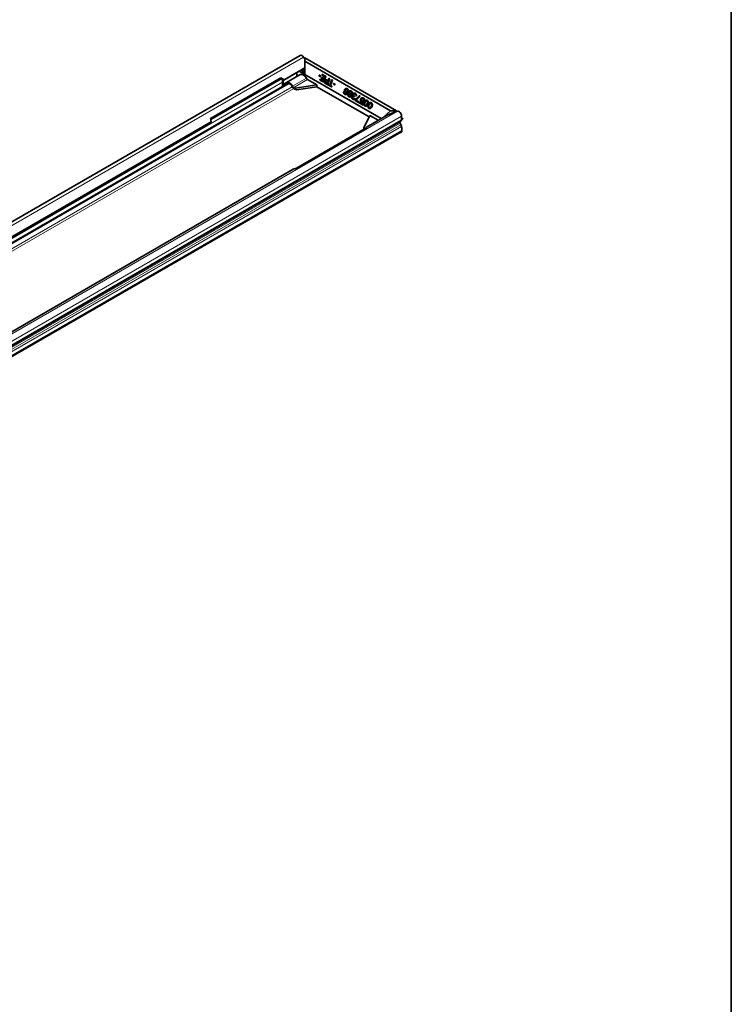
# Model space of a CAD drawing. Units: millimetres. Extents: x 35 to 2070, y 35 to 1450.
# Drawn here: x 1779 to 2065, y 430 to 826 of the extents above; entities that cross this region are included whole.
import ezdxf

# ---------------------------------------------------------------- set-up
doc = ezdxf.new("R2010")
doc.units = ezdxf.units.MM
doc.header["$LTSCALE"] = 5
for name, color, linetype, lineweight in [('Border (ISO)', 7, 'Continuous', 35), ('Visible (ISO)', 7, 'Continuous', 35), ('Visible Narrow (ISO)', 7, 'Continuous', 18)]:
    doc.layers.add(name, color=color, linetype=linetype, lineweight=lineweight)

# ---------------------------------------------------------------- blocks, each defined once
blk = doc.blocks.new('Borders MoltoLuce')
at = {"layer": 'Border (ISO)'}
blk.add_line((413, 290), (413, 7), dxfattribs=at)

msp = doc.modelspace()

# ---------------------------------------------------------------- linework, layer by layer
at = {"layer": 'Visible (ISO)'}
for p, q in [((1891.908, 811.414), (1494.514, 581.979)), ((1893.266, 810.767), (1893.825, 809.993)), ((1893.825, 810.462), (1930.594, 789.233)), ((1893.825, 810.462), (1893.825, 809.074)), ((1893.825, 809.074), (1928.19, 789.233)), ((1893.825, 803.767), (1893.825, 809.074)), ((1885.294, 801.466), (1893.825, 806.391)), ((1893.825, 806.492), (1885.497, 801.683)), ((1891.913, 803.701), (1886.397, 800.517)), ((1890.643, 804.554), (1890.643, 803.04)), ((1891.552, 805.079), (1893.169, 804.145)), ((1892.634, 805.704), (1893.169, 804.145)), ((1893.825, 803.445), (1893.169, 804.145)), ((1893.232, 806.049), (1893.825, 804.323)), ((1924.455, 786.082), (1893.825, 803.767)), ((1893.825, 803.767), (1893.825, 803.445)), ((1899.567, 803.453), (1899.467, 803.211)), ((1899.467, 803.211), (1899.983, 802.914)), ((1899.687, 803.436), (1899.567, 803.453)), ((1900.082, 803.155), (1899.567, 803.453)), ((1900.202, 803.138), (1899.687, 803.436)), ((1899.983, 802.914), (1900.082, 803.155)), ((1900.103, 802.896), (1899.983, 802.914)), ((1900.202, 803.138), (1900.082, 803.155)), ((1900.103, 802.896), (1900.202, 803.138)), ((1900.425, 802.658), (1900.305, 802.368)), ((1900.545, 802.641), (1900.425, 802.658)), ((1901.382, 802.106), (1900.425, 802.658)), ((1901.4, 802.148), (1900.545, 802.641)), ((1900.716, 803.807), (1900.596, 803.517)), ((1900.596, 803.517), (1901.701, 802.879)), ((1900.836, 803.79), (1900.716, 803.807)), ((1902.042, 803.041), (1900.716, 803.807)), ((1902.162, 803.024), (1900.836, 803.79)), ((1901.105, 800.77), (1902.042, 803.041)), ((1901.225, 800.752), (1902.162, 803.024)), ((1901.701, 802.879), (1901.382, 802.106)), ((1902.162, 803.024), (1902.042, 803.041)), ((1712.263, 699.001), (1887.163, 799.979)), ((1855.929, 786.091), (1884.213, 802.421)), ((1884.01, 802.203), (1855.944, 785.999)), ((1884.25, 802.065), (1855.985, 785.746)), ((1884.213, 802.421), (1884.01, 802.203)), ((1885.294, 801.466), (1884.01, 802.203)), ((1884.213, 802.421), (1885.497, 801.683)), ((1884.864, 801.713), (1884.864, 798.745)), ((1884.865, 798.733), (1884.864, 798.745)), ((1884.92, 798.702), (1884.865, 798.733)), ((1884.92, 801.681), (1884.92, 798.702)), ((1884.92, 798.702), (1884.935, 798.693)), ((1885.127, 801.562), (1885.127, 799.855)), ((1885.497, 801.683), (1885.294, 801.466)), ((1885.563, 799.469), (1886.116, 800.256)), ((1886.039, 799.33), (1886.484, 799.963)), ((1889.933, 798.257), (1898.633, 799.603)), ((1898.633, 798.868), (1890.379, 797.591)), ((1894.895, 801.761), (1898.633, 799.603)), ((1898.633, 798.868), (1898.633, 799.603)), ((1919.577, 786.776), (1898.633, 798.868)), ((1899.899, 801.825), (1899.779, 801.535)), ((1899.779, 801.535), (1901.105, 800.77)), ((1900.019, 801.808), (1899.899, 801.825)), ((1901.003, 801.187), (1899.899, 801.825)), ((1901.021, 801.229), (1900.019, 801.808)), ((1900.305, 802.368), (1901.263, 801.816)), ((1901.263, 801.816), (1901.003, 801.187)), ((1901.225, 800.752), (1901.105, 800.77)), ((1901.619, 801.131), (1901.596, 800.965)), ((1901.596, 800.965), (1901.627, 800.708)), ((1901.698, 801.325), (1901.619, 801.131)), ((1901.627, 800.708), (1901.714, 800.478)), ((1901.795, 801.448), (1901.698, 801.325)), ((1901.714, 800.478), (1901.878, 800.323)), ((1901.985, 801.578), (1901.795, 801.448)), ((1901.817, 800.837), (1901.84, 801.004)), ((1901.937, 800.82), (1901.817, 800.837)), ((1901.851, 800.698), (1901.817, 800.837)), ((1901.84, 801.004), (1901.9, 801.149)), ((1901.96, 800.986), (1901.84, 801.004)), ((1901.97, 800.681), (1901.851, 800.698)), ((1901.941, 800.586), (1901.851, 800.698)), ((1901.878, 800.323), (1902.762, 799.813)), ((1901.9, 801.149), (1901.996, 801.272)), ((1902.019, 801.131), (1901.9, 801.149)), ((1901.937, 800.82), (1901.96, 800.986)), ((1901.97, 800.681), (1901.937, 800.82)), ((1902.061, 800.569), (1901.941, 800.586)), ((1902.641, 800.182), (1901.941, 800.586)), ((1901.96, 800.986), (1902.019, 801.131)), ((1902.061, 800.569), (1901.97, 800.681)), ((1902.192, 801.638), (1901.985, 801.578)), ((1901.996, 801.272), (1902.11, 801.327)), ((1902.116, 801.255), (1901.996, 801.272)), ((1902.019, 801.131), (1902.116, 801.255)), ((1902.658, 800.224), (1902.061, 800.569)), ((1902.23, 801.309), (1902.11, 801.327)), ((1902.11, 801.327), (1902.24, 801.311)), ((1902.116, 801.255), (1902.23, 801.309)), ((1902.312, 801.621), (1902.192, 801.638)), ((1902.397, 801.58), (1902.192, 801.638)), ((1902.23, 801.309), (1902.247, 801.307)), ((1902.24, 801.311), (1902.94, 800.907)), ((1902.516, 801.563), (1902.312, 801.621)), ((1902.516, 801.563), (1902.397, 801.58)), ((1903.059, 801.197), (1902.397, 801.58)), ((1903.077, 801.239), (1902.516, 801.563)), ((1902.94, 800.907), (1902.641, 800.182)), ((1902.762, 799.813), (1903.699, 802.085)), ((1902.882, 799.795), (1902.762, 799.813)), ((1902.882, 799.795), (1903.819, 802.067)), ((1903.156, 799.884), (1903.057, 799.643)), ((1903.057, 799.643), (1904.456, 798.835)), ((1903.478, 802.212), (1903.059, 801.197)), ((1903.276, 799.867), (1903.156, 799.884)), ((1903.746, 799.544), (1903.156, 799.884)), ((1903.763, 799.586), (1903.276, 799.867)), ((1903.598, 802.195), (1903.478, 802.212)), ((1903.699, 802.085), (1903.478, 802.212)), ((1903.819, 802.067), (1903.598, 802.195)), ((1903.819, 802.067), (1903.699, 802.085)), ((1904.583, 801.574), (1903.746, 799.544)), ((1903.967, 799.417), (1904.804, 801.447)), ((1904.087, 799.399), (1903.967, 799.417)), ((1904.556, 799.076), (1903.967, 799.417)), ((1904.087, 799.399), (1904.924, 801.429)), ((1904.676, 799.059), (1904.087, 799.399)), ((1904.456, 798.835), (1904.556, 799.076)), ((1904.576, 798.817), (1904.456, 798.835)), ((1904.676, 799.059), (1904.556, 799.076)), ((1904.576, 798.817), (1904.676, 799.059)), ((1904.703, 801.557), (1904.583, 801.574)), ((1904.804, 801.447), (1904.583, 801.574)), ((1904.924, 801.429), (1904.703, 801.557)), ((1904.924, 801.429), (1904.804, 801.447)), ((1905.349, 800.115), (1905.249, 799.873)), ((1905.249, 799.873), (1905.765, 799.575)), ((1905.469, 800.097), (1905.349, 800.115)), ((1905.864, 799.817), (1905.349, 800.115)), ((1905.984, 799.8), (1905.469, 800.097)), ((1905.765, 799.575), (1905.864, 799.817)), ((1905.885, 799.558), (1905.765, 799.575)), ((1905.984, 799.8), (1905.864, 799.817)), ((1905.885, 799.558), (1905.984, 799.8)), ((1889.112, 798.323), (1889.933, 797.849)), ((1889.933, 798.257), (1889.379, 798.577)), ((1889.933, 797.849), (1889.933, 798.257)), ((1889.933, 797.849), (1890.379, 797.591)), ((1909.373, 796.714), (1909.347, 796.43)), ((1909.347, 796.43), (1909.397, 796.221)), ((1909.432, 796.859), (1909.373, 796.714)), ((1909.397, 796.221), (1909.522, 795.97)), ((1909.586, 797.01), (1909.432, 796.859)), ((1909.522, 795.97), (1909.686, 795.815)), ((1909.557, 796.608), (1909.597, 796.705)), ((1909.677, 796.591), (1909.557, 796.608)), ((1909.571, 796.42), (1909.557, 796.608)), ((1909.691, 796.403), (1909.571, 796.42)), ((1909.658, 796.19), (1909.571, 796.42)), ((1909.756, 797.091), (1909.586, 797.01)), ((1909.597, 796.705), (1909.73, 796.807)), ((1909.717, 796.687), (1909.597, 796.705)), ((1909.778, 796.173), (1909.658, 796.19)), ((1909.786, 796.057), (1909.658, 796.19)), ((1909.677, 796.591), (1909.717, 796.687)), ((1909.691, 796.403), (1909.677, 796.591)), ((1909.686, 795.815), (1909.833, 795.73)), ((1909.778, 796.173), (1909.691, 796.403)), ((1909.735, 797.702), (1909.708, 797.418)), ((1909.708, 797.418), (1909.796, 797.188)), ((1909.717, 796.687), (1909.85, 796.79)), ((1909.73, 796.807), (1909.937, 796.867)), ((1909.85, 796.79), (1909.73, 796.807)), ((1909.794, 797.847), (1909.735, 797.702)), ((1909.85, 797.097), (1909.756, 797.091)), ((1909.905, 796.04), (1909.778, 796.173)), ((1909.905, 796.04), (1909.786, 796.057)), ((1909.933, 795.972), (1909.786, 796.057)), ((1909.968, 798.047), (1909.794, 797.847)), ((1909.796, 797.188), (1909.85, 797.097)), ((1909.833, 795.73), (1910.037, 795.672)), ((1909.85, 796.79), (1910.039, 796.845)), ((1910.053, 795.955), (1909.905, 796.04)), ((1909.919, 797.596), (1909.978, 797.741)), ((1910.039, 797.579), (1909.919, 797.596)), ((1909.949, 797.339), (1909.919, 797.596)), ((1910.053, 795.955), (1909.933, 795.972)), ((1910.1, 795.935), (1909.933, 795.972)), ((1909.937, 796.867), (1910.104, 796.83)), ((1910.069, 797.322), (1909.949, 797.339)), ((1910.057, 797.157), (1909.949, 797.339)), ((1910.138, 798.128), (1909.968, 798.047)), ((1909.978, 797.741), (1910.169, 797.871)), ((1910.098, 797.724), (1909.978, 797.741)), ((1910.037, 795.672), (1910.281, 795.711)), ((1910.157, 795.655), (1910.037, 795.672)), ((1910.039, 797.579), (1910.098, 797.724)), ((1910.069, 797.322), (1910.039, 797.579)), ((1910.118, 795.94), (1910.053, 795.955)), ((1910.177, 797.14), (1910.057, 797.157)), ((1910.184, 797.024), (1910.057, 797.157)), ((1910.177, 797.14), (1910.069, 797.322)), ((1910.098, 797.724), (1910.289, 797.853)), ((1910.307, 795.995), (1910.1, 795.935)), ((1910.104, 796.83), (1910.252, 796.745)), ((1910.382, 798.166), (1910.138, 798.128)), ((1910.157, 795.655), (1910.401, 795.694)), ((1910.169, 797.871), (1910.356, 797.882)), ((1910.289, 797.853), (1910.169, 797.871)), ((1910.304, 797.006), (1910.177, 797.14)), ((1910.304, 797.006), (1910.184, 797.024)), ((1910.332, 796.939), (1910.184, 797.024)), ((1910.252, 796.745), (1910.379, 796.612)), ((1910.281, 795.711), (1910.451, 795.792)), ((1910.401, 795.694), (1910.281, 795.711)), ((1910.289, 797.853), (1910.444, 797.863)), ((1910.451, 796.921), (1910.304, 797.006)), ((1910.441, 796.098), (1910.307, 795.995)), ((1910.451, 796.921), (1910.332, 796.939)), ((1910.499, 796.902), (1910.332, 796.939)), ((1910.356, 797.882), (1910.523, 797.846)), ((1910.379, 796.612), (1910.467, 796.382)), ((1910.502, 798.149), (1910.382, 798.166)), ((1910.586, 798.108), (1910.382, 798.166)), ((1910.401, 795.694), (1910.571, 795.775)), ((1910.481, 796.194), (1910.441, 796.098)), ((1910.531, 796.904), (1910.451, 796.921)), ((1910.451, 795.792), (1910.625, 795.991)), ((1910.571, 795.775), (1910.451, 795.792)), ((1910.467, 796.382), (1910.481, 796.194)), ((1910.686, 796.914), (1910.499, 796.902)), ((1910.706, 798.091), (1910.502, 798.149)), ((1910.523, 797.846), (1910.67, 797.76)), ((1910.571, 795.775), (1910.745, 795.974)), ((1910.706, 798.091), (1910.586, 798.108)), ((1910.807, 797.981), (1910.586, 798.108)), ((1910.586, 796.672), (1910.68, 796.678)), ((1910.706, 796.655), (1910.586, 796.672)), ((1910.64, 796.581), (1910.586, 796.672)), ((1910.625, 795.991), (1910.685, 796.136)), ((1910.745, 795.974), (1910.625, 795.991)), ((1910.76, 796.564), (1910.64, 796.581)), ((1910.691, 796.372), (1910.64, 796.581)), ((1910.67, 797.76), (1910.798, 797.627)), ((1910.68, 796.678), (1910.887, 796.738)), ((1910.8, 796.66), (1910.68, 796.678)), ((1910.685, 796.136), (1910.691, 796.372)), ((1910.805, 796.119), (1910.685, 796.136)), ((1910.876, 797.043), (1910.686, 796.914)), ((1910.811, 796.355), (1910.691, 796.372)), ((1910.927, 797.964), (1910.706, 798.091)), ((1910.706, 796.655), (1910.8, 796.66)), ((1910.76, 796.564), (1910.706, 796.655)), ((1910.745, 795.974), (1910.805, 796.119)), ((1910.811, 796.355), (1910.76, 796.564)), ((1910.798, 797.627), (1910.905, 797.445)), ((1910.8, 796.66), (1911.007, 796.72)), ((1910.805, 796.119), (1910.811, 796.355)), ((1910.927, 797.964), (1910.807, 797.981)), ((1910.971, 797.826), (1910.807, 797.981)), ((1910.936, 797.188), (1910.876, 797.043)), ((1910.887, 796.738), (1911.06, 796.937)), ((1911.007, 796.72), (1910.887, 796.738)), ((1910.905, 797.445), (1910.936, 797.188)), ((1911.091, 797.809), (1910.927, 797.964)), ((1910.993, 795.779), (1910.967, 795.495)), ((1910.967, 795.495), (1911.018, 795.286)), ((1911.091, 797.809), (1910.971, 797.826)), ((1911.095, 797.575), (1910.971, 797.826)), ((1911.053, 795.924), (1910.993, 795.779)), ((1911.007, 796.72), (1911.18, 796.92)), ((1911.018, 795.286), (1911.142, 795.034)), ((1911.206, 796.075), (1911.053, 795.924)), ((1911.06, 796.937), (1911.12, 797.082)), ((1911.18, 796.92), (1911.06, 796.937)), ((1911.215, 797.558), (1911.091, 797.809)), ((1911.215, 797.558), (1911.095, 797.575)), ((1911.146, 797.366), (1911.095, 797.575)), ((1911.12, 797.082), (1911.146, 797.366)), ((1911.24, 797.065), (1911.12, 797.082)), ((1911.142, 795.034), (1911.306, 794.88)), ((1911.266, 797.349), (1911.146, 797.366)), ((1911.177, 795.672), (1911.217, 795.769)), ((1911.297, 795.655), (1911.177, 795.672)), ((1911.191, 795.485), (1911.177, 795.672)), ((1911.18, 796.92), (1911.24, 797.065)), ((1911.311, 795.468), (1911.191, 795.485)), ((1911.279, 795.255), (1911.191, 795.485)), ((1911.377, 796.156), (1911.206, 796.075)), ((1911.266, 797.349), (1911.215, 797.558)), ((1911.217, 795.769), (1911.351, 795.872)), ((1911.337, 795.752), (1911.217, 795.769)), ((1911.24, 797.065), (1911.266, 797.349)), ((1911.399, 795.238), (1911.279, 795.255)), ((1911.406, 795.121), (1911.279, 795.255)), ((1911.297, 795.655), (1911.337, 795.752)), ((1911.311, 795.468), (1911.297, 795.655)), ((1911.306, 794.88), (1911.454, 794.795)), ((1911.399, 795.238), (1911.311, 795.468)), ((1911.355, 796.767), (1911.329, 796.483)), ((1911.329, 796.483), (1911.416, 796.252)), ((1911.337, 795.752), (1911.47, 795.854)), ((1911.351, 795.872), (1911.558, 795.932)), ((1911.47, 795.854), (1911.351, 795.872)), ((1911.415, 796.912), (1911.355, 796.767)), ((1911.47, 796.162), (1911.377, 796.156)), ((1911.526, 795.104), (1911.399, 795.238)), ((1911.526, 795.104), (1911.406, 795.121)), ((1911.553, 795.036), (1911.406, 795.121)), ((1911.588, 797.111), (1911.415, 796.912)), ((1911.416, 796.252), (1911.47, 796.162)), ((1911.454, 794.795), (1911.658, 794.737)), ((1911.47, 795.854), (1911.66, 795.909)), ((1911.673, 795.019), (1911.526, 795.104)), ((1911.539, 796.66), (1911.599, 796.805)), ((1911.659, 796.643), (1911.539, 796.66)), ((1911.57, 796.403), (1911.539, 796.66)), ((1911.673, 795.019), (1911.553, 795.036)), ((1911.721, 795), (1911.553, 795.036)), ((1911.558, 795.932), (1911.725, 795.895)), ((1911.69, 796.386), (1911.57, 796.403)), ((1911.677, 796.222), (1911.57, 796.403)), ((1911.758, 797.192), (1911.588, 797.111)), ((1911.599, 796.805), (1911.789, 796.935)), ((1911.719, 796.788), (1911.599, 796.805)), ((1911.658, 794.737), (1911.902, 794.775)), ((1911.778, 794.719), (1911.658, 794.737)), ((1911.659, 796.643), (1911.719, 796.788)), ((1911.69, 796.386), (1911.659, 796.643)), ((1911.738, 795.005), (1911.673, 795.019)), ((1911.797, 796.204), (1911.677, 796.222)), ((1911.805, 796.088), (1911.677, 796.222)), ((1911.797, 796.204), (1911.69, 796.386)), ((1911.719, 796.788), (1911.909, 796.918)), ((1911.928, 795.06), (1911.721, 795)), ((1911.725, 795.895), (1911.872, 795.81)), ((1912.002, 797.231), (1911.758, 797.192)), ((1911.778, 794.719), (1912.022, 794.758)), ((1911.789, 796.935), (1911.976, 796.947)), ((1911.909, 796.918), (1911.789, 796.935)), ((1911.925, 796.071), (1911.797, 796.204)), ((1911.925, 796.071), (1911.805, 796.088)), ((1911.952, 796.003), (1911.805, 796.088)), ((1911.872, 795.81), (1912, 795.676)), ((1911.902, 794.775), (1912.072, 794.857)), ((1912.022, 794.758), (1911.902, 794.775)), ((1911.909, 796.918), (1912.064, 796.927)), ((1912.072, 795.986), (1911.925, 796.071)), ((1912.061, 795.162), (1911.928, 795.06)), ((1912.072, 795.986), (1911.952, 796.003)), ((1912.119, 795.966), (1911.952, 796.003)), ((1911.976, 796.947), (1912.144, 796.91)), ((1912, 795.676), (1912.087, 795.446)), ((1912.122, 797.214), (1912.002, 797.231)), ((1912.206, 797.173), (1912.002, 797.231)), ((1912.022, 794.758), (1912.192, 794.839)), ((1912.101, 795.259), (1912.061, 795.162)), ((1912.151, 795.968), (1912.072, 795.986)), ((1912.072, 794.857), (1912.245, 795.056)), ((1912.192, 794.839), (1912.072, 794.857)), ((1912.087, 795.446), (1912.101, 795.259)), ((1912.306, 795.978), (1912.119, 795.966)), ((1912.326, 797.156), (1912.122, 797.214)), ((1912.144, 796.91), (1912.291, 796.825)), ((1912.192, 794.839), (1912.365, 795.038)), ((1912.326, 797.156), (1912.206, 797.173)), ((1912.427, 797.045), (1912.206, 797.173)), ((1912.207, 795.736), (1912.3, 795.742)), ((1912.327, 795.719), (1912.207, 795.736)), ((1912.26, 795.645), (1912.207, 795.736)), ((1912.245, 795.056), (1912.305, 795.201)), ((1912.365, 795.038), (1912.245, 795.056)), ((1912.38, 795.628), (1912.26, 795.645)), ((1912.311, 795.437), (1912.26, 795.645)), ((1912.291, 796.825), (1912.418, 796.692)), ((1912.3, 795.742), (1912.507, 795.802)), ((1912.42, 795.725), (1912.3, 795.742)), ((1912.305, 795.201), (1912.311, 795.437)), ((1912.425, 795.184), (1912.305, 795.201)), ((1912.497, 796.108), (1912.306, 795.978)), ((1912.431, 795.419), (1912.311, 795.437)), ((1912.547, 797.028), (1912.326, 797.156)), ((1912.327, 795.719), (1912.42, 795.725)), ((1912.38, 795.628), (1912.327, 795.719)), ((1912.365, 795.038), (1912.425, 795.184)), ((1912.431, 795.419), (1912.38, 795.628)), ((1912.418, 796.692), (1912.526, 796.51)), ((1912.42, 795.725), (1912.627, 795.785)), ((1912.425, 795.184), (1912.431, 795.419)), ((1912.547, 797.028), (1912.427, 797.045)), ((1912.592, 796.891), (1912.427, 797.045)), ((1912.556, 796.253), (1912.497, 796.108)), ((1912.507, 795.802), (1912.681, 796.001)), ((1912.627, 795.785), (1912.507, 795.802)), ((1912.526, 796.51), (1912.556, 796.253)), ((1912.712, 796.873), (1912.547, 797.028)), ((1912.594, 794.795), (1912.551, 794.58)), ((1912.712, 796.873), (1912.592, 796.891)), ((1912.716, 796.639), (1912.592, 796.891)), ((1912.633, 794.892), (1912.594, 794.795)), ((1912.627, 795.785), (1912.801, 795.984)), ((1912.75, 795.064), (1912.633, 794.892)), ((1912.681, 796.001), (1912.741, 796.146)), ((1912.801, 795.984), (1912.681, 796.001)), ((1912.836, 796.622), (1912.712, 796.873)), ((1912.836, 796.622), (1912.716, 796.639)), ((1912.767, 796.431), (1912.716, 796.639)), ((1912.741, 796.146), (1912.767, 796.431)), ((1912.861, 796.129), (1912.741, 796.146)), ((1912.884, 795.166), (1912.75, 795.064)), ((1912.887, 796.413), (1912.767, 796.431)), ((1912.778, 794.689), (1912.818, 794.785)), ((1912.801, 795.984), (1912.861, 796.129)), ((1912.818, 794.785), (1912.971, 794.936)), ((1912.938, 794.768), (1912.818, 794.785)), ((1912.887, 796.413), (1912.836, 796.622)), ((1912.861, 796.129), (1912.887, 796.413)), ((1913.091, 795.226), (1912.884, 795.166)), ((1912.898, 794.671), (1912.938, 794.768)), ((1912.975, 795.831), (1912.933, 795.617)), ((1912.933, 795.617), (1912.946, 795.429)), ((1912.938, 794.768), (1913.091, 794.919)), ((1912.946, 795.429), (1913.091, 795.226)), ((1912.971, 794.936), (1913.085, 794.99)), ((1913.091, 794.919), (1912.971, 794.936)), ((1913.055, 796.025), (1912.975, 795.831)), ((1913.152, 796.148), (1913.055, 796.025)), ((1913.204, 794.973), (1913.085, 794.99)), ((1913.085, 794.99), (1913.345, 794.959)), ((1913.091, 794.919), (1913.204, 794.973)), ((1913.285, 796.251), (1913.152, 796.148)), ((1913.153, 795.489), (1913.16, 795.725)), ((1913.273, 795.472), (1913.153, 795.489)), ((1913.224, 795.329), (1913.153, 795.489)), ((1913.16, 795.725), (1913.239, 795.918)), ((1913.279, 795.708), (1913.16, 795.725)), ((1913.204, 794.973), (1913.352, 794.955)), ((1913.344, 795.311), (1913.224, 795.329)), ((1913.425, 795.153), (1913.224, 795.329)), ((1913.239, 795.918), (1913.316, 795.994)), ((1913.359, 795.901), (1913.239, 795.918)), ((1913.273, 795.472), (1913.279, 795.708)), ((1913.344, 795.311), (1913.273, 795.472)), ((1913.279, 795.708), (1913.359, 795.901)), ((1913.436, 796.284), (1913.285, 796.251)), ((1913.316, 795.994), (1913.43, 796.048)), ((1913.436, 795.976), (1913.316, 795.994)), ((1913.545, 795.135), (1913.344, 795.311)), ((1913.345, 794.959), (1913.493, 794.874)), ((1913.359, 795.901), (1913.436, 795.976)), ((1913.545, 795.135), (1913.425, 795.153)), ((1913.572, 795.068), (1913.425, 795.153)), ((1913.43, 796.048), (1913.523, 796.054)), ((1913.549, 796.03), (1913.43, 796.048)), ((1913.623, 796.295), (1913.436, 796.284)), ((1913.436, 795.976), (1913.549, 796.03)), ((1913.493, 794.874), (1913.572, 795.068)), ((1913.613, 794.857), (1913.493, 794.874)), ((1913.523, 796.054), (1913.727, 795.996)), ((1913.692, 795.05), (1913.545, 795.135)), ((1913.549, 796.03), (1913.595, 796.033)), ((1913.692, 795.05), (1913.572, 795.068)), ((1913.613, 794.857), (1913.692, 795.05)), ((1913.743, 796.278), (1913.623, 796.295)), ((1913.79, 796.259), (1913.623, 796.295)), ((1913.727, 795.996), (1913.948, 795.868)), ((1913.91, 796.241), (1913.743, 796.278)), ((1913.91, 796.241), (1913.79, 796.259)), ((1914.085, 796.088), (1913.79, 796.259)), ((1914.205, 796.071), (1913.91, 796.241)), ((1913.948, 795.868), (1914.112, 795.713)), ((1915.631, 795.195), (1914.058, 793.59)), ((1914.205, 796.071), (1914.085, 796.088)), ((1914.212, 795.955), (1914.085, 796.088)), ((1914.112, 795.713), (1914.166, 795.623)), ((1914.166, 795.623), (1914.2, 795.483)), ((1914.2, 795.483), (1914.197, 795.365)), ((1914.197, 795.365), (1914.381, 795.259)), ((1914.332, 795.938), (1914.205, 796.071)), ((1914.332, 795.938), (1914.212, 795.955)), ((1914.319, 795.773), (1914.212, 795.955)), ((1914.279, 793.463), (1915.852, 795.068)), ((1914.439, 795.756), (1914.319, 795.773)), ((1914.39, 795.613), (1914.319, 795.773)), ((1914.439, 795.756), (1914.332, 795.938)), ((1914.381, 795.259), (1914.404, 795.425)), ((1914.501, 795.242), (1914.381, 795.259)), ((1914.51, 795.596), (1914.39, 795.613)), ((1914.404, 795.425), (1914.39, 795.613)), ((1914.399, 793.446), (1915.972, 795.051)), ((1914.524, 795.408), (1914.404, 795.425)), ((1914.51, 795.596), (1914.439, 795.756)), ((1914.501, 795.242), (1914.524, 795.408)), ((1914.524, 795.408), (1914.51, 795.596)), ((1915.751, 795.178), (1915.631, 795.195)), ((1915.852, 795.068), (1915.631, 795.195)), ((1915.972, 795.051), (1915.751, 795.178)), ((1915.972, 795.051), (1915.852, 795.068)), ((1912.551, 794.58), (1912.618, 794.302)), ((1912.618, 794.302), (1912.726, 794.12)), ((1912.726, 794.12), (1912.964, 793.923)), ((1912.898, 794.671), (1912.778, 794.689)), ((1912.792, 794.501), (1912.778, 794.689)), ((1912.912, 794.484), (1912.792, 794.501)), ((1912.862, 794.341), (1912.792, 794.501)), ((1912.982, 794.323), (1912.862, 794.341)), ((1913.026, 794.186), (1912.862, 794.341)), ((1912.912, 794.484), (1912.898, 794.671)), ((1912.982, 794.323), (1912.912, 794.484)), ((1912.964, 793.923), (1913.037, 793.88)), ((1913.146, 794.169), (1912.982, 794.323)), ((1913.146, 794.169), (1913.026, 794.186)), ((1913.174, 794.101), (1913.026, 794.186)), ((1913.037, 793.88), (1913.315, 793.78)), ((1913.294, 794.083), (1913.146, 794.169)), ((1913.294, 794.083), (1913.174, 794.101)), ((1913.378, 794.043), (1913.174, 794.101)), ((1913.411, 794.05), (1913.294, 794.083)), ((1913.315, 793.78), (1913.502, 793.792)), ((1913.435, 793.763), (1913.315, 793.78)), ((1913.528, 794.076), (1913.378, 794.043)), ((1913.435, 793.763), (1913.622, 793.774)), ((1913.502, 793.792), (1913.729, 793.9)), ((1913.622, 793.774), (1913.502, 793.792)), ((1913.662, 794.178), (1913.528, 794.076)), ((1913.622, 793.774), (1913.849, 793.882)), ((1913.782, 794.161), (1913.662, 794.178)), ((1913.846, 794.072), (1913.662, 794.178)), ((1913.729, 793.9), (1913.846, 794.072)), ((1913.849, 793.882), (1913.729, 793.9)), ((1913.966, 794.055), (1913.782, 794.161)), ((1913.966, 794.055), (1913.846, 794.072)), ((1913.849, 793.882), (1913.966, 794.055)), ((1914.058, 793.59), (1913.958, 793.349)), ((1913.958, 793.349), (1915.284, 792.583)), ((1914.399, 793.446), (1914.279, 793.463)), ((1915.383, 792.825), (1914.279, 793.463)), ((1915.503, 792.808), (1914.399, 793.446)), ((1915.284, 792.583), (1915.383, 792.825)), ((1915.404, 792.566), (1915.284, 792.583)), ((1915.503, 792.808), (1915.383, 792.825)), ((1915.404, 792.566), (1915.503, 792.808)), ((1915.752, 792.612), (1915.652, 792.371)), ((1915.652, 792.371), (1916.904, 791.648)), ((1915.872, 792.595), (1915.752, 792.612)), ((1916.82, 791.996), (1915.752, 792.612)), ((1916.837, 792.038), (1915.872, 792.595)), ((1916.176, 793.863), (1916.15, 793.579)), ((1916.15, 793.579), (1916.181, 793.322)), ((1916.256, 794.057), (1916.176, 793.863)), ((1916.181, 793.322), (1916.306, 793.071)), ((1916.43, 794.256), (1916.256, 794.057)), ((1916.306, 793.071), (1916.47, 792.916)), ((1916.358, 793.639), (1916.381, 793.805)), ((1916.477, 793.622), (1916.358, 793.639)), ((1916.371, 793.452), (1916.358, 793.639)), ((1916.491, 793.434), (1916.371, 793.452)), ((1916.442, 793.291), (1916.371, 793.452)), ((1916.381, 793.805), (1916.42, 793.902)), ((1916.5, 793.788), (1916.381, 793.805)), ((1916.42, 793.902), (1916.517, 794.026)), ((1916.54, 793.885), (1916.42, 793.902)), ((1916.62, 794.385), (1916.43, 794.256)), ((1916.562, 793.274), (1916.442, 793.291)), ((1916.569, 793.158), (1916.442, 793.291)), ((1916.47, 792.916), (1916.691, 792.788)), ((1916.477, 793.622), (1916.5, 793.788)), ((1916.491, 793.434), (1916.477, 793.622)), ((1916.562, 793.274), (1916.491, 793.434)), ((1916.5, 793.788), (1916.54, 793.885)), ((1916.517, 794.026), (1916.65, 794.128)), ((1916.637, 794.009), (1916.517, 794.026)), ((1916.54, 793.885), (1916.637, 794.009)), ((1916.689, 793.14), (1916.562, 793.274)), ((1916.689, 793.14), (1916.569, 793.158)), ((1916.79, 793.03), (1916.569, 793.158)), ((1916.864, 794.424), (1916.62, 794.385)), ((1916.637, 794.009), (1916.77, 794.111)), ((1916.65, 794.128), (1916.801, 794.161)), ((1916.77, 794.111), (1916.65, 794.128)), ((1916.91, 793.013), (1916.689, 793.14)), ((1916.691, 792.788), (1916.895, 792.73)), ((1916.77, 794.111), (1916.9, 794.139)), ((1916.91, 793.013), (1916.79, 793.03)), ((1916.958, 792.993), (1916.79, 793.03)), ((1916.801, 794.161), (1916.968, 794.124)), ((1917.139, 792.769), (1916.82, 791.996)), ((1916.984, 794.407), (1916.864, 794.424)), ((1917.068, 794.366), (1916.864, 794.424)), ((1916.895, 792.73), (1917.139, 792.769)), ((1917.015, 792.713), (1916.895, 792.73)), ((1916.904, 791.648), (1917.423, 792.905)), ((1917.024, 791.63), (1916.904, 791.648)), ((1916.975, 792.999), (1916.91, 793.013)), ((1917.165, 793.053), (1916.958, 792.993)), ((1916.968, 794.124), (1917.189, 793.997)), ((1917.188, 794.349), (1916.984, 794.407)), ((1917.015, 792.713), (1917.123, 792.73)), ((1917.024, 791.63), (1917.542, 792.887)), ((1917.188, 794.349), (1917.068, 794.366)), ((1917.289, 794.239), (1917.068, 794.366)), ((1917.285, 793.036), (1917.165, 793.053)), ((1917.423, 792.905), (1917.165, 793.053)), ((1917.409, 794.221), (1917.188, 794.349)), ((1917.189, 793.997), (1917.316, 793.864)), ((1917.542, 792.887), (1917.285, 793.036)), ((1917.409, 794.221), (1917.289, 794.239)), ((1917.453, 794.084), (1917.289, 794.239)), ((1917.316, 793.864), (1917.387, 793.703)), ((1917.387, 793.703), (1917.381, 793.467)), ((1917.381, 793.467), (1917.602, 793.34)), ((1917.573, 794.067), (1917.409, 794.221)), ((1917.542, 792.887), (1917.423, 792.905)), ((1917.573, 794.067), (1917.453, 794.084)), ((1917.577, 793.833), (1917.453, 794.084)), ((1917.492, 791.967), (1917.486, 791.731)), ((1917.486, 791.731), (1917.536, 791.522)), ((1917.515, 792.133), (1917.492, 791.967)), ((1917.578, 792.396), (1917.515, 792.133)), ((1917.536, 791.522), (1917.661, 791.271)), ((1917.697, 793.815), (1917.573, 794.067)), ((1917.697, 793.815), (1917.577, 793.833)), ((1917.608, 793.575), (1917.577, 793.833)), ((1917.757, 792.831), (1917.578, 792.396)), ((1917.602, 793.34), (1917.608, 793.575)), ((1917.722, 793.322), (1917.602, 793.34)), ((1917.728, 793.558), (1917.608, 793.575)), ((1917.661, 791.271), (1917.862, 791.095)), ((1917.728, 793.558), (1917.697, 793.815)), ((1917.699, 792.027), (1917.782, 792.338)), ((1917.819, 792.01), (1917.699, 792.027)), ((1917.727, 791.652), (1917.699, 792.027)), ((1917.722, 793.322), (1917.728, 793.558)), ((1917.847, 791.634), (1917.727, 791.652)), ((1917.797, 791.491), (1917.727, 791.652)), ((1917.894, 793.052), (1917.757, 792.831)), ((1917.782, 792.338), (1917.921, 792.676)), ((1917.902, 792.321), (1917.782, 792.338)), ((1917.917, 791.474), (1917.797, 791.491)), ((1917.961, 791.337), (1917.797, 791.491)), ((1917.819, 792.01), (1917.902, 792.321)), ((1917.847, 791.634), (1917.819, 792.01)), ((1917.917, 791.474), (1917.847, 791.634)), ((1917.862, 791.095), (1918.103, 791.016)), ((1917.99, 793.175), (1917.894, 793.052)), ((1917.902, 792.321), (1918.041, 792.659)), ((1918.081, 791.319), (1917.917, 791.474)), ((1917.921, 792.676), (1918.078, 792.945)), ((1918.041, 792.659), (1917.921, 792.676)), ((1918.081, 791.319), (1917.961, 791.337)), ((1918.166, 791.279), (1917.961, 791.337)), ((1918.144, 793.326), (1917.99, 793.175)), ((1918.041, 792.659), (1918.198, 792.928)), ((1918.078, 792.945), (1918.345, 793.15)), ((1918.198, 792.928), (1918.078, 792.945)), ((1918.199, 791.286), (1918.081, 791.319)), ((1918.103, 791.016), (1918.347, 791.054)), ((1918.223, 790.998), (1918.103, 791.016)), ((1918.314, 793.407), (1918.144, 793.326)), ((1918.316, 791.312), (1918.166, 791.279)), ((1918.198, 792.928), (1918.465, 793.133)), ((1918.223, 790.998), (1918.467, 791.037)), ((1918.558, 793.446), (1918.314, 793.407)), ((1918.583, 791.517), (1918.316, 791.312)), ((1918.345, 793.15), (1918.495, 793.183)), ((1918.465, 793.133), (1918.345, 793.15)), ((1918.347, 791.054), (1918.517, 791.136)), ((1918.467, 791.037), (1918.347, 791.054)), ((1918.465, 793.133), (1918.582, 793.159)), ((1918.467, 791.037), (1918.637, 791.118)), ((1918.495, 793.183), (1918.699, 793.125)), ((1918.517, 791.136), (1918.67, 791.286)), ((1918.637, 791.118), (1918.517, 791.136)), ((1918.678, 793.429), (1918.558, 793.446)), ((1918.799, 793.367), (1918.558, 793.446)), ((1918.739, 791.785), (1918.583, 791.517)), ((1918.637, 791.118), (1918.79, 791.269)), ((1918.67, 791.286), (1918.767, 791.41)), ((1918.79, 791.269), (1918.67, 791.286)), ((1918.919, 793.35), (1918.678, 793.429)), ((1918.699, 793.125), (1918.863, 792.97)), ((1918.879, 792.124), (1918.739, 791.785)), ((1918.767, 791.41), (1918.903, 791.631)), ((1918.887, 791.393), (1918.767, 791.41)), ((1918.79, 791.269), (1918.887, 791.393)), ((1918.919, 793.35), (1918.799, 793.367)), ((1919, 793.191), (1918.799, 793.367)), ((1918.863, 792.97), (1918.934, 792.81)), ((1918.962, 792.435), (1918.879, 792.124)), ((1918.887, 791.393), (1919.023, 791.613)), ((1918.903, 791.631), (1919.083, 792.066)), ((1919.023, 791.613), (1918.903, 791.631)), ((1919.12, 793.174), (1918.919, 793.35)), ((1918.934, 792.81), (1918.962, 792.435)), ((1919.12, 793.174), (1919, 793.191)), ((1919.124, 792.94), (1919, 793.191)), ((1919.023, 791.613), (1919.203, 792.048)), ((1919.083, 792.066), (1919.146, 792.329)), ((1919.203, 792.048), (1919.083, 792.066)), ((1919.112, 791.031), (1919.106, 790.795)), ((1919.106, 790.795), (1919.157, 790.587)), ((1919.135, 791.198), (1919.112, 791.031)), ((1919.244, 792.922), (1919.12, 793.174)), ((1919.244, 792.922), (1919.124, 792.94)), ((1919.175, 792.731), (1919.124, 792.94)), ((1919.198, 791.461), (1919.135, 791.198)), ((1919.146, 792.329), (1919.169, 792.495)), ((1919.266, 792.311), (1919.146, 792.329)), ((1919.169, 792.495), (1919.175, 792.731)), ((1919.289, 792.478), (1919.169, 792.495)), ((1919.295, 792.713), (1919.175, 792.731)), ((1919.377, 791.896), (1919.198, 791.461)), ((1919.203, 792.048), (1919.266, 792.311)), ((1919.295, 792.713), (1919.244, 792.922)), ((1919.266, 792.311), (1919.289, 792.478)), ((1919.289, 792.478), (1919.295, 792.713)), ((1919.319, 791.091), (1919.402, 791.403)), ((1919.439, 791.074), (1919.319, 791.091)), ((1919.347, 790.716), (1919.319, 791.091)), ((1919.514, 792.116), (1919.377, 791.896)), ((1919.402, 791.403), (1919.542, 791.741)), ((1919.522, 791.385), (1919.402, 791.403)), ((1919.439, 791.074), (1919.522, 791.385)), ((1919.467, 790.699), (1919.439, 791.074)), ((1919.611, 792.24), (1919.514, 792.116)), ((1919.522, 791.385), (1919.662, 791.724)), ((1919.542, 791.741), (1919.698, 792.01)), ((1919.662, 791.724), (1919.542, 791.741)), ((1919.764, 792.391), (1919.611, 792.24)), ((1919.662, 791.724), (1919.818, 791.992)), ((1919.698, 792.01), (1919.965, 792.215)), ((1919.818, 791.992), (1919.698, 792.01)), ((1919.934, 792.472), (1919.764, 792.391)), ((1919.818, 791.992), (1920.085, 792.197)), ((1920.178, 792.511), (1919.934, 792.472)), ((1919.965, 792.215), (1920.115, 792.248)), ((1920.085, 792.197), (1919.965, 792.215)), ((1920.085, 792.197), (1920.202, 792.223)), ((1920.115, 792.248), (1920.319, 792.19)), ((1920.419, 792.431), (1920.178, 792.511)), ((1920.298, 792.493), (1920.178, 792.511)), ((1920.36, 790.85), (1920.203, 790.581)), ((1920.539, 792.414), (1920.298, 792.493)), ((1920.319, 792.19), (1920.484, 792.035)), ((1920.499, 791.188), (1920.36, 790.85)), ((1920.62, 792.255), (1920.419, 792.431)), ((1920.539, 792.414), (1920.419, 792.431)), ((1920.484, 792.035), (1920.554, 791.874)), ((1920.582, 791.499), (1920.499, 791.188)), ((1920.524, 790.695), (1920.703, 791.13)), ((1920.74, 792.238), (1920.539, 792.414)), ((1920.554, 791.874), (1920.582, 791.499)), ((1920.745, 792.004), (1920.62, 792.255)), ((1920.74, 792.238), (1920.62, 792.255)), ((1920.644, 790.678), (1920.823, 791.113)), ((1920.703, 791.13), (1920.766, 791.393)), ((1920.823, 791.113), (1920.703, 791.13)), ((1920.864, 791.987), (1920.74, 792.238)), ((1920.795, 791.795), (1920.745, 792.004)), ((1920.864, 791.987), (1920.745, 792.004)), ((1920.766, 791.393), (1920.789, 791.559)), ((1920.886, 791.376), (1920.766, 791.393)), ((1920.789, 791.559), (1920.795, 791.795)), ((1920.909, 791.542), (1920.789, 791.559)), ((1920.915, 791.778), (1920.795, 791.795)), ((1920.823, 791.113), (1920.886, 791.376)), ((1920.915, 791.778), (1920.864, 791.987)), ((1920.886, 791.376), (1920.909, 791.542)), ((1920.909, 791.542), (1920.915, 791.778)), ((1917.515, 782.332), (1919.846, 787.355)), ((1926.815, 787.445), (1918.487, 782.637)), ((1919.157, 790.587), (1919.281, 790.335)), ((1919.281, 790.335), (1919.482, 790.159)), ((1919.467, 790.699), (1919.347, 790.716)), ((1919.418, 790.556), (1919.347, 790.716)), ((1919.538, 790.538), (1919.418, 790.556)), ((1919.582, 790.401), (1919.418, 790.556)), ((1919.538, 790.538), (1919.467, 790.699)), ((1919.482, 790.159), (1919.723, 790.08)), ((1919.702, 790.384), (1919.538, 790.538)), ((1919.702, 790.384), (1919.582, 790.401)), ((1919.786, 790.343), (1919.582, 790.401)), ((1919.819, 790.35), (1919.702, 790.384)), ((1919.723, 790.08), (1919.967, 790.119)), ((1919.843, 790.063), (1919.723, 790.08)), ((1919.936, 790.376), (1919.786, 790.343)), ((1919.843, 790.063), (1920.087, 790.102)), ((1923.253, 785.388), (1919.846, 787.355)), ((1920.203, 790.581), (1919.936, 790.376)), ((1919.967, 790.119), (1920.137, 790.2)), ((1920.087, 790.102), (1919.967, 790.119)), ((1920.087, 790.102), (1920.257, 790.183)), ((1920.137, 790.2), (1920.291, 790.351)), ((1920.257, 790.183), (1920.137, 790.2)), ((1920.257, 790.183), (1920.411, 790.334)), ((1920.291, 790.351), (1920.387, 790.475)), ((1920.411, 790.334), (1920.291, 790.351)), ((1920.387, 790.475), (1920.524, 790.695)), ((1920.507, 790.457), (1920.387, 790.475)), ((1920.411, 790.334), (1920.507, 790.457)), ((1920.507, 790.457), (1920.644, 790.678)), ((1920.644, 790.678), (1920.524, 790.695)), ((1925.319, 786.581), (1928.19, 789.233)), ((1930.382, 788.887), (1926.815, 787.445)), ((1930.594, 789.233), (1928.19, 789.233)), ((1930.94, 789.016), (1930.382, 788.887)), ((1930.594, 788.936), (1930.594, 789.233)), ((1932.609, 785.549), (1932.609, 787.049)), ((1534.988, 555.61), (1932.382, 785.045)), ((1586.966, 629.227), (1855.948, 784.523)), ((1856.151, 784.741), (1587.169, 629.444)), ((1856.151, 784.741), (1855.929, 786.091)), ((1855.948, 784.523), (1856.151, 784.741)), ((1932.382, 783.6), (1932.006, 784.251)), ((1932.609, 786.324), (1933.167, 786.002)), ((1932.609, 785.673), (1933.144, 785.981)), ((1932.609, 785.508), (1932.629, 785.496)), ((1535.209, 551.387), (1932.299, 780.647)), ((1890.425, 766.174), (1918.709, 782.504)), ((1917.515, 781.924), (1917.515, 782.332)), ((1917.515, 782.332), (1917.963, 782.074)), ((1917.61, 781.87), (1917.515, 781.924)), ((1918.709, 782.504), (1918.487, 782.637)), ((1918.487, 782.637), (1918.58, 782.43)), ((1932.508, 780.529), (1932.402, 780.468)), ((1932.609, 782.477), (1932.609, 782.834)), ((1932.609, 782.599), (1932.715, 782.538)), ((1932.715, 782.538), (1932.609, 782.477)), ((1932.609, 781.334), (1932.609, 780.925)), ((1932.715, 782.538), (1932.715, 780.987)), ((1889.141, 765.694), (1620.159, 610.397)), ((1889.141, 765.694), (1890.425, 766.174))]:
    msp.add_line(p, q, dxfattribs=at)
for centre, major_axis, ratio, start_param, end_param in [((1892.658, 810.115), (-0.75, 1.299), 0.5773503, 4.8869219, 6.2831853), ((1890.876, 802.905), (0.165, -0.286), 0.5773503, 3.9269908, 4.1671833), ((1893.163, 801.536), (-1.25, 2.165), 0.5773503, 4.7225938, 6.2831853), ((1885.361, 799.721), (0.165, -0.286), 0.5773503, 3.9269908, 6.5449847), ((1887.647, 798.352), (-1.25, 2.165), 0.5773503, 4.7225938, 6.5449847), ((1887.647, 798.515), (-0.95, 1.645), 0.5773503, 4.5213766, 6.5449846), ((1889.112, 798.813), (0.3, -0.52), 0.5773503, 4.5213766, 5.4977871), ((1889.379, 799.393), (0.5, -0.866), 0.5773503, 4.7225938, 5.4977871), ((1894.895, 802.577), (0.5, -0.866), 0.5773503, 4.7225938, 5.4977871), ((1931.549, 787.661), (-0.75, 1.299), 0.5773503, 3.9269908, 6.1086524), ((1932.008, 787.927), (0.3, -0.52), 0.5773503, 1.2448302, 1.8967625), ((1932.256, 784.395), (-0.25, 0.433), 0.5773503, 0, 1.5707963), ((1931.832, 785.998), (0.55, -0.953), 0.5773503, 0, 0.7853982), ((1931.832, 783.283), (-0.55, 0.953), 0.5773503, 3.9269908, 4.712389), ((1926.693, 783.412), (-10.132, -5.001), 0.060145, 2.1643074, 2.2281779), ((1931.902, 781.334), (0.5, -0.866), 0.5773503, 5.6279314, 7.0685835), ((1931.549, 781.946), (0.75, -1.299), 0.5773503, 0, 0.7853982), ((1932.008, 781.395), (0.5, -0.866), 0.5773503, 0, 0.7853982)]:
    msp.add_ellipse(centre, major_axis=major_axis, ratio=ratio, start_param=start_param, end_param=end_param, dxfattribs=at)
for points, knots in [([(1887.796, 799.971), (1887.703, 800.011), (1887.608, 800.038), (1887.386, 800.061), (1887.264, 800.036), (1887.166, 799.981), (1887.165, 799.98), (1887.163, 799.979)], [0.467635002, 0.467635002, 0.467635002, 0.467635002, 0.505916758, 0.505916758, 0.562629791, 0.562629791, 0.563624491, 0.563624491, 0.563624491, 0.563624491]), ([(1932.562, 785.268), (1932.568, 785.274), (1932.574, 785.279), (1932.593, 785.299), (1932.604, 785.316), (1932.623, 785.348), (1932.631, 785.367), (1932.643, 785.403), (1932.647, 785.42), (1932.65, 785.449), (1932.649, 785.463), (1932.642, 785.485), (1932.636, 785.492), (1932.623, 785.5), (1932.616, 785.501), (1932.608, 785.501)], [-0.087620791, -0.087620791, -0.087620791, -0.087620791, -0.085132529, -0.085132529, -0.079477884, -0.079477884, -0.073821631, -0.073821631, -0.068165378, -0.068165378, -0.062441624, -0.062441624, -0.056717871, -0.056717871, -0.052494627, -0.052494627, -0.052494627, -0.052494627]), ([(1933.144, 785.981), (1933.151, 785.985), (1933.157, 785.989), (1933.168, 785.998), (1933.17, 786.002), (1933.164, 786.003), (1933.158, 786.002), (1933.142, 785.995), (1933.133, 785.991), (1933.123, 785.985)], [0.033917095, 0.033917095, 0.033917095, 0.033917095, 0.038728054, 0.038728054, 0.046525135, 0.046525135, 0.052039636, 0.052039636, 0.05651591, 0.05651591, 0.05651591, 0.05651591])]:
    msp.add_open_spline(points, degree=3, knots=knots, dxfattribs=at)
at = {"layer": 'Visible Narrow (ISO)'}
for p, q in [((1495.872, 581.332), (1893.266, 810.767)), ((1885.127, 799.855), (1890.643, 803.04)), ((1884.864, 800.716), (1706.605, 697.798)), ((1884.864, 799.083), (1711.426, 698.949)), ((1888.725, 798.82), (1715.546, 698.835)), ((1884.427, 801.964), (1856.016, 785.561)), ((1886.484, 799.963), (1886.928, 799.843)), ((1888.885, 799.096), (1894.4, 802.28)), ((1889.379, 798.577), (1894.895, 801.761)), ((1889.385, 798.165), (1716.956, 698.613)), ((1533.546, 559.58), (1930.94, 789.016)), ((1535.215, 557.614), (1932.609, 787.049)), ((1534.612, 554.816), (1932.006, 784.251)), ((1534.988, 554.165), (1932.382, 783.6)), ((1535.215, 556.113), (1932.609, 785.549)), ((1933.123, 785.985), (1932.609, 786.282)), ((1535.215, 553.398), (1932.609, 782.834)), ((1535.215, 551.898), (1932.609, 781.334)), ((1932.715, 780.987), (1932.609, 780.925))]:
    msp.add_line(p, q, dxfattribs=at)

# ---------------------------------------------------------------- block references
at = {"xscale": 5, "yscale": 5, "zscale": 5}
msp.add_blockref('Borders MoltoLuce', (0, 0), dxfattribs=at)

doc.saveas('drawing.dxf')
